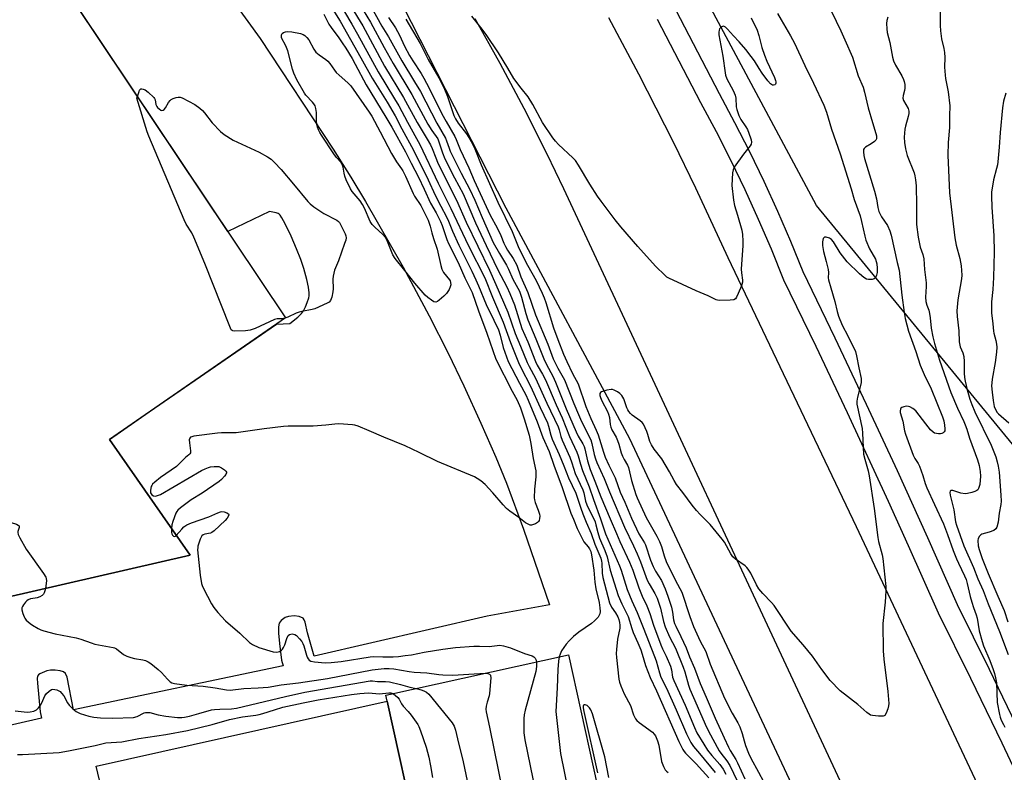
# Model space of a CAD drawing. Units: inches. Extents: x 1267766 to 1273766, y 545451 to 549452.
# Drawn here: x 1269154 to 1269535, y 546248 to 546539 of the extents above; entities that cross this region are included whole.
import ezdxf

# ---------------------------------------------------------------- set-up
doc = ezdxf.new("R2010")
doc.units = ezdxf.units.IN
doc.header["$MEASUREMENT"] = 0
for name, color, linetype in [('BLDG-Footprint', 5, 'Continuous'), ('HYDRO-Canal', 164, 'Continuous'), ('NTRL-Trees', 3, 'Continuous'), ('TRANS-Parking Lot', 4, 'Continuous'), ('TRANS-Road', 130, 'Continuous'), ('TRANS-Street Sidewalk', 7, 'Continuous'), ('Undefined', 1, 'Continuous')]:
    doc.layers.add(name, color=color, linetype=linetype)

msp = doc.modelspace()

# ---------------------------------------------------------------- linework, layer by layer
at = {"layer": 'BLDG-Footprint'}
for points, elevation in [([(1269046.58, 546588.61), (1269078.16, 546543.93), (1269146.77, 546588.21), (1269256.58, 546424.07), (1269188.42, 546377.06), (1269219.63, 546332.23), (1269147.39, 546315.64), (1269131.02, 546339.52), (1269098.07, 546317.3), (1269091.63, 546312.95), (1269088.53, 546310.86), (1269008.22, 546256.7), (1268961.78, 546325.2), (1268958.82, 546329.57), (1268942.77, 546332.6), (1268946.2, 546349.64), (1268942.87, 546354.73), (1268898.23, 546422.92), (1268971.11, 546472.39), (1268982.27, 546479.96), (1268988.78, 546484.37), (1269019.97, 546505.54), (1269004.77, 546530.14)], 532.27), ([(1269322.32, 546102.56), (1269320.29, 546102.11), (1269306.8, 546163.06), (1269320.19, 546166.02), (1269319.43, 546169.44), (1269295.93, 546275.71), (1269295.41, 546278.05), (1269366.03, 546293.67), (1269385.19, 546207.05), (1269398.46, 546147.09), (1269404.3, 546120.7), (1269370.56, 546113.23), (1269365.2, 546112.05)], 532.55)]:
    msp.add_lwpolyline(points, close=True, dxfattribs=dict(at, elevation=elevation))
at = {"layer": 'HYDRO-Canal'}
msp.add_lwpolyline([(1269107.23, 546776.46), (1269190.45, 546697.7), (1269278.5, 546591), (1269341.83, 546466.72), (1269389.74, 546377.4), (1269454.31, 546239.52), (1269505.93, 546122.96), (1269549.45, 546038.24), (1269594.89, 545925.88)], dxfattribs=at)
at = {"layer": 'NTRL-Trees'}
msp.add_lwpolyline([(1269537.88, 546375.25), (1269462.1, 546467.51), (1269300.65, 546769.06)], dxfattribs=at)
at = {"layer": 'TRANS-Parking Lot'}
for points in [[(1269147.39, 546315.64, 0), (1269219.63, 546332.23, 0), (1269188.42, 546377.06, 0), (1269203.79, 546387.66, 0), (1269253.05, 546421.64, 0), (1269258.28, 546421.95, 0), (1269261.33, 546424.32, 0), (1269262.83, 546425.79, 0), (1269263.5, 546426.75, 0), (1269264.31, 546428.31, 0), (1269265.01, 546430, 0), (1269265.56, 546431.81, 0), (1269265.68, 546432.58, 0), (1269265.71, 546433.73, 0), (1269265.47, 546435.96, 0), (1269264.82, 546438.99, 0), (1269263.64, 546443.17, 0), (1269262.51, 546446.61, 0), (1269260.86, 546450.81, 0), (1269258.73, 546455.7, 0), (1269256.47, 546460.46, 0), (1269255.16, 546462.86, 0), (1269254.52, 546463.8, 0), (1269254.13, 546464.23, 0), (1269253.75, 546464.47, 0), (1269252.98, 546464.74, 0), (1269250.42, 546465.28, 0), (1269234.25, 546457.45, 0), (1269155.53, 546575.11, 0)], [(1269221.91, 546566.64, 0), (1269246.84, 546532.16, 0), (1269275.02, 546489.34, 0), (1269281.9, 546478.49, 0), (1269287.6, 546469.09, 0), (1269302.08, 546443.7, 0), (1269312.22, 546424.82, 0), (1269319.57, 546410.48, 0), (1269325.63, 546397.74, 0), (1269332.16, 546383.39, 0), (1269337.92, 546370.21, 0), (1269342.07, 546360.08, 0), (1269348.62, 546342.25, 0), (1269358.7, 546312.98, 0), (1269334.59, 546308.64, 0), (1269267.61, 546293.13, 0), (1269265.06, 546302.25, 0), (1269264.19, 546306.37, 0), (1269263.83, 546307.27, 0), (1269263.38, 546307.87, 0), (1269261.93, 546308.49, 0), (1269259.88, 546308.73, 0), (1269257.78, 546308.57, 0), (1269256.39, 546308.08, 0), (1269254.94, 546306.97, 0), (1269254.15, 546305.99, 0), (1269253.84, 546304.47, 0), (1269253.83, 546302.12, 0), (1269254.2, 546298.05, 0), (1269255.05, 546291.61, 0), (1269255.67, 546289.43, 0), (1269174.51, 546272.36, 0), (1269172.06, 546284.98, 0), (1269171.42, 546286.4, 0), (1269170.63, 546287.09, 0), (1269169.41, 546287.47, 0), (1269167.41, 546287.74, 0), (1269165.67, 546287.76, 0), (1269164.18, 546287.52, 0), (1269161.56, 546286.37, 0), (1269160.97, 546285.9, 0), (1269160.63, 546285.39, 0), (1269160.53, 546284.47, 0), (1269160.66, 546282.76, 0), (1269161.71, 546271.57, 0), (1269162.14, 546269.13, 0), (1269077.81, 546249.77, 0)], [(1269203.4, 546166.36, 0), (1269183.31, 546250.56, 0), (1269295.93, 546275.71, 0), (1269319.43, 546169.44, 0)]]:
    msp.add_polyline3d(points, dxfattribs=at)
at = {"layer": 'TRANS-Road'}
for points in [[(1269381.57, 546540.3), (1269393.17, 546518.53), (1269406.58, 546492.15), (1269415.23, 546474.37), (1269427.73, 546447.46), (1269477.42, 546343.39), (1269740.45, 545784.03)], [(1269616.9, 545936.95), (1269474.88, 546237.12), (1269364.29, 546474.08), (1269357.88, 546487.44), (1269348.97, 546505.09), (1269339.68, 546522.54), (1269329.98, 546539.77)]]:
    msp.add_lwpolyline(points, dxfattribs=at)
at = {"layer": 'TRANS-Street Sidewalk'}
for points in [[(1269407.64, 546543.22), (1269424.39, 546510.95), (1269430.39, 546499.75), (1269436.15, 546488.42), (1269441.67, 546476.97), (1269446.94, 546465.41), (1269451.96, 546453.74), (1269456.74, 546441.97), (1269469.14, 546416.41), (1269481.32, 546390.75), (1269493.26, 546364.98), (1269504.97, 546339.11), (1269516.46, 546313.13), (1269528.87, 546288.08), (1269541.05, 546262.92)], [(1269545.78, 546234.28), (1269533.87, 546259.49), (1269521.72, 546284.58), (1269509.25, 546309.75), (1269497.71, 546335.86), (1269489.92, 546353.06), (1269474.11, 546387.37), (1269461.97, 546412.97), (1269449.47, 546438.73), (1269444.62, 546450.67), (1269439.67, 546462.19), (1269434.46, 546473.59), (1269429.02, 546484.89), (1269423.34, 546496.06), (1269417.35, 546507.24), (1269400.59, 546539.53)]]:
    msp.add_lwpolyline(points, dxfattribs=at)
at = {"layer": 'Undefined'}
for points, elevation in [([(1269282.85, 546556.98), (1269293.91, 546536.94), (1269296.43, 546532.9), (1269301.54, 546523.56), (1269306.55, 546515.47), (1269308.78, 546511.64), (1269315.14, 546499.43), (1269318.48, 546493.69), (1269318.94, 546492.63), (1269319.86, 546489.75), (1269320.34, 546488.56), (1269324.56, 546480.12), (1269327.96, 546473.76), (1269329.84, 546469.63), (1269332.68, 546462.97), (1269336.99, 546453.26), (1269339.35, 546449.02), (1269342.08, 546444.54), (1269342.85, 546442.99), (1269344.61, 546439.02), (1269347.12, 546434.41), (1269347.96, 546432.05), (1269349.6, 546425.77), (1269350.39, 546423.28), (1269353.46, 546416.02), (1269356.53, 546408.24), (1269357.57, 546406.01), (1269360.02, 546401.54), (1269361.11, 546399.26), (1269365.24, 546388.89), (1269369, 546380.01), (1269369.85, 546378.35), (1269371.67, 546375.3), (1269372.14, 546374.32), (1269372.41, 546373.42), (1269373.43, 546368.7), (1269374.47, 546365.45), (1269376.29, 546360.91), (1269378.56, 546354.87), (1269382.27, 546346.33), (1269384.61, 546340.61), (1269385.93, 546337.59), (1269389.74, 546329.48), (1269391.03, 546326.44), (1269393.27, 546319.57), (1269394.64, 546316.34), (1269396.43, 546312.58), (1269397.62, 546309.68), (1269398.99, 546305.16), (1269401.78, 546297.61), (1269402.44, 546296.04), (1269403.9, 546293.21), (1269405.54, 546289.24), (1269405.92, 546287.88), (1269406.35, 546285.06), (1269406.79, 546283.75), (1269411.3, 546274.24), (1269414.85, 546265.53), (1269415.79, 546263.53), (1269418.42, 546259.1), (1269419.93, 546256.73), (1269421.51, 546254.68), (1269424.6, 546251.23), (1269425.88, 546249.46), (1269426.92, 546247.52)], 520), ([(1269268.92, 546552.97), (1269277.72, 546538.9), (1269285.78, 546524.66), (1269290.06, 546516.81), (1269295.86, 546507.5), (1269299.02, 546502.21), (1269301.56, 546497.28), (1269306.14, 546489.04), (1269311.77, 546477.55), (1269314.56, 546471.59), (1269316.71, 546467.32), (1269318.92, 546463.16), (1269319.68, 546461.47), (1269321.17, 546457.6), (1269323.61, 546452.27), (1269328.67, 546442.19), (1269330.27, 546438.85), (1269331.31, 546436.49), (1269334.29, 546429.2), (1269337.25, 546423.21), (1269338.97, 546419.5), (1269339.61, 546417.42), (1269340.81, 546412.64), (1269342.73, 546407.22), (1269347.09, 546398.76), (1269349.53, 546394.29), (1269350.49, 546392.28), (1269353.98, 546383.81), (1269356.2, 546377.79), (1269358.63, 546372.41), (1269360.39, 546367.08), (1269363.68, 546358.48), (1269366.97, 546348.56), (1269368.03, 546346.18), (1269369.48, 546342.6), (1269371.21, 546338.9), (1269372.03, 546337.45), (1269373.65, 546335.52), (1269374.17, 546334.76), (1269374.67, 546333.68), (1269375.04, 546332.41), (1269375.91, 546326.43), (1269376.34, 546321.76), (1269376.65, 546319.28), (1269377.91, 546313.87), (1269378.27, 546311.88), (1269378.38, 546310.46), (1269378.21, 546309.49), (1269378, 546309.01), (1269377.52, 546308.3), (1269376.16, 546306.78), (1269374.99, 546305.86), (1269370.07, 546302.4), (1269368, 546300.72), (1269366.36, 546299.13), (1269365.24, 546297.83), (1269363.43, 546295.18), (1269362.81, 546294), (1269362.47, 546292.88)], 528), ([(1269282.02, 546544.5), (1269286.55, 546537.1), (1269294.94, 546521.54), (1269302.22, 546509.39), (1269307.57, 546499.68), (1269311.44, 546493.28), (1269312.65, 546491.11), (1269313.35, 546489.61), (1269314.69, 546485.97), (1269315.4, 546484.32), (1269318.84, 546477.24), (1269322.77, 546469.67), (1269326.53, 546461.06), (1269335.5, 546442.52), (1269338.03, 546436.96), (1269342.66, 546426.33), (1269345.51, 546418.03), (1269347.56, 546413.17), (1269350.09, 546406.75), (1269350.83, 546405.24), (1269353.37, 546400.69), (1269357.69, 546391.13), (1269362.14, 546381.92), (1269362.5, 546380.81), (1269363.16, 546378.11), (1269363.63, 546376.78), (1269366.55, 546370.16), (1269367.34, 546368.04), (1269368.71, 546363.85), (1269371.6, 546357.58), (1269371.97, 546356.4), (1269372.67, 546353.15), (1269373.13, 546351.75), (1269376.39, 546345.11), (1269376.73, 546344.03), (1269377.47, 546341.01), (1269378.13, 546338.82), (1269380.18, 546334.12), (1269381.1, 546331.67), (1269382.27, 546326.51), (1269385.34, 546316.6), (1269386.75, 546313.37), (1269388.7, 546309.61), (1269389.16, 546308.58), (1269390.54, 546303.85), (1269391.14, 546302.31), (1269392.97, 546298.3), (1269394.11, 546295.56), (1269394.64, 546293.98), (1269395.89, 546289.57), (1269397.68, 546284.87), (1269400.19, 546279.78), (1269408.79, 546260.1), (1269410.37, 546256.99), (1269410.85, 546256.26), (1269411.4, 546255.61), (1269415.55, 546251.48), (1269420.44, 546246.04)], 524), ([(1269285.26, 546545.54), (1269289.45, 546538.54), (1269294.78, 546528.71), (1269298.22, 546522.58), (1269305.43, 546510.58), (1269311.66, 546499.05), (1269313.2, 546496.61), (1269315.48, 546493.34), (1269315.95, 546492.27), (1269317.29, 546487.96), (1269318.28, 546485.63), (1269321.96, 546478.25), (1269325.36, 546472.14), (1269330.14, 546460.83), (1269334.26, 546452.05), (1269338.78, 546442.72), (1269342.19, 546436.03), (1269343.37, 546433.45), (1269345.17, 546429.19), (1269348.08, 546419.93), (1269350.3, 546414.84), (1269353.3, 546407.19), (1269353.96, 546405.83), (1269356.04, 546402.31), (1269357.17, 546400.07), (1269361.29, 546390.45), (1269363.58, 546385.34), (1269366.47, 546378.11), (1269369.33, 546372.07), (1269369.81, 546370.74), (1269370.71, 546367.42), (1269371.47, 546365.02), (1269374.12, 546358.67), (1269375.73, 546353.79), (1269378.53, 546346.33), (1269380.46, 546340.55), (1269385.83, 546328.07), (1269386.41, 546326.46), (1269388.77, 546318.97), (1269390.62, 546314.64), (1269392.71, 546310.11), (1269394.92, 546304.22), (1269399.4, 546293.1), (1269399.99, 546291.38), (1269401.25, 546286.7), (1269401.8, 546285.1), (1269403.96, 546280.79), (1269407.78, 546272.37), (1269411.78, 546263.17), (1269413.44, 546259.71), (1269414.41, 546258.27), (1269416.76, 546255.55), (1269422.85, 546248.2)], 522), ([(1269509.97, 546544.2), (1269509.94, 546537.21), (1269510.05, 546535.18), (1269510.41, 546532.03), (1269511.31, 546528.39), (1269511.62, 546526.74), (1269511.71, 546524.8), (1269511.64, 546521.16), (1269511.82, 546517.97), (1269512.01, 546516.7), (1269513.06, 546511.6), (1269513.63, 546506.2), (1269513.53, 546502.33), (1269513.53, 546497.74), (1269513.03, 546491.89), (1269512.85, 546486.99), (1269513.55, 546472.53), (1269515.55, 546455.09), (1269516.09, 546452.18), (1269517.48, 546447.09), (1269517.99, 546444.17), (1269518.2, 546442.41), (1269518.23, 546440.65), (1269518.15, 546439.19), (1269516.8, 546431.11), (1269516.34, 546426.79), (1269516.44, 546424.64), (1269517.18, 546419.13), (1269517.32, 546414.84), (1269517.7, 546412.92), (1269518.67, 546410.5), (1269519.08, 546409.1), (1269519.24, 546407.22), (1269519.17, 546402.67), (1269519.28, 546401.01), (1269519.55, 546399.61), (1269520.38, 546396.22), (1269521.45, 546392.66), (1269522.18, 546390.5), (1269523.37, 546387.68), (1269529.68, 546374.8), (1269531.43, 546370.27), (1269532.03, 546368.38), (1269532.39, 546366.71), (1269532.72, 546364.42), (1269533.38, 546355.42), (1269533.51, 546353.1), (1269533.44, 546351.82), (1269532.79, 546348.5), (1269532.36, 546345.03), (1269531.87, 546343.12), (1269531.49, 546342.44), (1269530.65, 546341.83), (1269528.83, 546341.1), (1269526.07, 546340.34), (1269525.59, 546340.09), (1269525.08, 546339.6), (1269524.62, 546338.76), (1269524.51, 546337.94), (1269524.65, 546335.91), (1269524.94, 546334.49), (1269526.2, 546330.95), (1269528.45, 546325.1), (1269532.17, 546316.35), (1269534.63, 546310.84), (1269536.07, 546306.51)], 508), ([(1269271.42, 546541.63), (1269273.29, 546537.75), (1269274.22, 546536.4), (1269277.26, 546532.39), (1269278.55, 546530.58), (1269279.99, 546528.43), (1269282.43, 546524.42), (1269283.6, 546522.31), (1269287.74, 546514.26), (1269295.43, 546501.81), (1269297.71, 546497.85), (1269303, 546488.31), (1269305.21, 546483.9), (1269308.09, 546478.52), (1269310.3, 546473.83), (1269312.65, 546468.44), (1269314.84, 546464.72), (1269316.55, 546461.43), (1269317.17, 546459.88), (1269319.07, 546454.36), (1269319.68, 546452.83), (1269323.38, 546445.53), (1269326, 546439.56), (1269328.1, 546435.45), (1269328.81, 546433.92), (1269331.23, 546426.86), (1269334.49, 546418.1), (1269338.03, 546408.04), (1269344.28, 546395.69), (1269346.2, 546392.24), (1269347.48, 546389.3), (1269348.95, 546384.98), (1269350.92, 546378.63), (1269351.57, 546375.43), (1269352.4, 546369.68), (1269353.39, 546364.9), (1269353.5, 546363.72), (1269353.48, 546362.54), (1269352.89, 546357.79), (1269352.85, 546354.46), (1269352.93, 546353.63), (1269353.16, 546352.64), (1269354.38, 546349.71), (1269354.87, 546348.09), (1269354.95, 546347.29), (1269354.9, 546346.46), (1269354.71, 546345.68), (1269354.48, 546345.23), (1269354.1, 546344.86), (1269353.37, 546344.43), (1269352.57, 546344.09), (1269351.75, 546343.89), (1269351.21, 546343.92), (1269350.68, 546344.08), (1269349.41, 546344.77), (1269346.83, 546346.85), (1269343.42, 546349.28), (1269342.16, 546350.35), (1269340.76, 546351.74), (1269336.79, 546356.43), (1269333.83, 546359.54), (1269332.11, 546360.99), (1269330.74, 546361.95), (1269329.77, 546362.52), (1269315.4, 546368.47), (1269308.26, 546372.03), (1269302.88, 546374.59), (1269294.58, 546377.92), (1269288.99, 546380.4), (1269284.73, 546382.12), (1269283.38, 546382.58), (1269282.52, 546382.75), (1269277.2, 546383.06), (1269275.72, 546382.95), (1269272.18, 546382.5), (1269267.24, 546382.23), (1269257.58, 546382.17), (1269255.83, 546382.08), (1269248.32, 546381.17), (1269237.47, 546379.63), (1269236.01, 546379.53), (1269231.77, 546379.6), (1269230.33, 546379.5), (1269221.11, 546378.27), (1269220.29, 546378.09), (1269219.83, 546377.89), (1269219.52, 546377.56), (1269219.34, 546376.84), (1269219.4, 546375.74), (1269219.82, 546372.61), (1269219.78, 546371.84), (1269219.62, 546371.45), (1269219.23, 546371.04), (1269217.83, 546370.02), (1269215.22, 546367.32), (1269214.39, 546366.55), (1269208.24, 546362.25), (1269205.99, 546360.48), (1269205.17, 546359.7), (1269204.84, 546359.27), (1269204.62, 546358.78), (1269204.33, 546357.44), (1269204.4, 546356.39), (1269204.59, 546355.93), (1269204.89, 546355.54), (1269205.51, 546355.18), (1269206.27, 546355.14), (1269207.09, 546355.3), (1269208.2, 546355.75), (1269224.13, 546365.04), (1269225.44, 546365.72), (1269226.75, 546366.22), (1269227.59, 546366.41), (1269229.04, 546366.57), (1269229.91, 546366.59), (1269230.75, 546366.5), (1269231.79, 546366.03), (1269232.99, 546365.23), (1269233.55, 546364.7), (1269233.73, 546364.32), (1269233.72, 546364.12), (1269233.43, 546363.49), (1269232.93, 546362.83), (1269231.78, 546361.52), (1269230.94, 546360.74), (1269224.28, 546356.27), (1269220.03, 546353.65), (1269215.99, 546350.57), (1269214.87, 546349.61), (1269214.5, 546349.17), (1269214.11, 546348.47), (1269212.97, 546345.32), (1269212.58, 546343.98), (1269212.43, 546342.57)], 530), ([(1269279.38, 546542.49), (1269282.27, 546537.75), (1269284.49, 546533.85), (1269292.42, 546519.29), (1269298.82, 546508.83), (1269300.4, 546506.12), (1269303.76, 546499.76), (1269307.3, 546493.53), (1269308.56, 546491.18), (1269315.7, 546476.22), (1269320.52, 546466.47), (1269327.34, 546451.97), (1269333.72, 546439.52), (1269336.7, 546432.08), (1269340.86, 546422.44), (1269343.63, 546414.58), (1269346.71, 546406.84), (1269347.61, 546404.92), (1269351.38, 546397.59), (1269355.08, 546389.39), (1269357.95, 546383.41), (1269358.36, 546382.19), (1269359.21, 546378.66), (1269359.71, 546377.1), (1269362.54, 546371.15), (1269364.32, 546366.77), (1269366.03, 546362.14), (1269368.87, 546356.19), (1269370.83, 546350.41), (1269371.66, 546348.19), (1269372.96, 546345.02), (1269374.91, 546340.59), (1269376.32, 546336.56), (1269378.61, 546331.03), (1269378.89, 546329.98), (1269379, 546329.15), (1269379.11, 546325.28), (1269379.32, 546323.6), (1269382, 546313.83), (1269382.67, 546312.13), (1269384.26, 546309.92), (1269385.14, 546308.4), (1269385.58, 546307.31), (1269385.87, 546306.17), (1269385.97, 546305.11), (1269385.94, 546304.05), (1269385.07, 546299.68), (1269384.63, 546295.79), (1269384.55, 546294.2), (1269384.65, 546292.69), (1269385.59, 546284.24), (1269385.8, 546283.08), (1269386.28, 546281.73), (1269387.67, 546278.56), (1269390.09, 546274.02), (1269391.22, 546270.41), (1269392.03, 546268.9), (1269392.55, 546268.23), (1269393.4, 546267.47), (1269398.57, 546263.73), (1269399.3, 546262.98), (1269399.74, 546262.3), (1269400.56, 546260.44), (1269401.06, 546258.73), (1269402.12, 546252.43), (1269402.85, 546250.5), (1269403.52, 546249.21), (1269404.03, 546248.63), (1269404.66, 546248.17)], 526), ([(1269296.39, 546540.33), (1269299.13, 546536.28), (1269300.67, 546533.43), (1269302.6, 546529.25), (1269304.55, 546525.67), (1269305.84, 546523.5), (1269309.03, 546518.6), (1269310.08, 546516.84), (1269312.13, 546513.02), (1269317.11, 546502.99), (1269318.74, 546500.02), (1269322.1, 546494.26), (1269322.67, 546493.05), (1269324.18, 546489.26), (1269327.53, 546482.21), (1269329.63, 546477.29), (1269335.79, 546463.81), (1269338.51, 546458.91), (1269339.87, 546456.02), (1269341.13, 546452.93), (1269341.71, 546451.69), (1269342.52, 546450.34), (1269344.74, 546447.1), (1269346.04, 546444.53), (1269347.65, 546440.02), (1269350.29, 546433.91), (1269353.37, 546425.24), (1269358.1, 546413.9), (1269360.22, 546408.21), (1269361.93, 546404.65), (1269364.55, 546400.04), (1269368.17, 546390.89), (1269369.94, 546386.66), (1269371.15, 546384.03), (1269374.68, 546376.86), (1269375.14, 546375.46), (1269376.02, 546371.19), (1269376.53, 546369.52), (1269377.06, 546368.15), (1269379.88, 546361.89), (1269381.91, 546356.7), (1269387.73, 546343.15), (1269391.26, 546335.87), (1269392.68, 546332.73), (1269393.9, 546329.67), (1269396.52, 546322.59), (1269397.28, 546321.13), (1269399.54, 546317.37), (1269400.41, 546315.6), (1269401.66, 546311.73), (1269402.89, 546306.55), (1269403.56, 546304.58), (1269405.12, 546300.7), (1269407.47, 546296.31), (1269410.49, 546288.95), (1269411.16, 546287.09), (1269412.55, 546281.97), (1269413.09, 546280.34), (1269415.94, 546273.96), (1269418.95, 546266.87), (1269420.3, 546264.1), (1269424.36, 546256.59), (1269425.04, 546255.58), (1269427.3, 546252.71), (1269428.5, 546250.84), (1269435.9, 546235.53)], 518), ([(1269436.82, 546540.14), (1269439.1, 546535.38), (1269439.78, 546533.37), (1269440.93, 546528.72), (1269441.94, 546525.78), (1269442.9, 546523.42), (1269445.81, 546517.04), (1269446.25, 546515.93), (1269446.36, 546515.39), (1269446.35, 546514.93), (1269446.22, 546514.55), (1269445.9, 546514.25), (1269445.48, 546514.1), (1269445.05, 546514.14), (1269444.64, 546514.34), (1269444.23, 546514.69), (1269443.28, 546515.79), (1269440.97, 546518.84), (1269439.82, 546520.55), (1269438.01, 546523.51), (1269436.8, 546525.22), (1269434.72, 546527.91), (1269432.08, 546530.95), (1269429.89, 546533.23), (1269427.59, 546535.83), (1269426.79, 546536.6), (1269426.37, 546536.85), (1269425.94, 546536.91), (1269425.48, 546536.76), (1269424.86, 546536.31), (1269424.54, 546535.9), (1269424.37, 546535.45), (1269424.28, 546534.69), (1269424.32, 546533.61), (1269425.79, 546525.39), (1269426.65, 546518.96), (1269426.84, 546518), (1269427.39, 546516.58), (1269429.83, 546512.02), (1269430.59, 546510.24), (1269430.82, 546509.08), (1269430.92, 546505.79), (1269431.21, 546504.66), (1269432, 546502.44), (1269432.74, 546500.84), (1269434.77, 546497.95), (1269435.3, 546497.01), (1269436.55, 546493.77), (1269436.79, 546492.95), (1269436.91, 546492.13), (1269436.78, 546491.35), (1269436.37, 546490.63), (1269433.81, 546487.38), (1269430.23, 546482.35), (1269429.77, 546481.31), (1269429.59, 546480.2), (1269429.31, 546475.3), (1269429.91, 546469.61), (1269430.35, 546467.54), (1269431.53, 546463.77), (1269433.11, 546458.04), (1269433.38, 546456.35), (1269433.56, 546453.83), (1269433.5, 546452.08), (1269432.87, 546442.96), (1269432.97, 546441.54), (1269433.4, 546438.73), (1269433.41, 546437.9), (1269433.02, 546436.51), (1269431.76, 546433.48), (1269431.15, 546432.15), (1269430.69, 546431.49), (1269430.04, 546431.11), (1269428.66, 546430.93), (1269424.54, 546430.8), (1269423.7, 546430.91), (1269423.18, 546431.07), (1269420.17, 546432.57), (1269415.43, 546434.5), (1269404.89, 546439.41), (1269404.16, 546439.89), (1269403.51, 546440.45), (1269399.8, 546444.12), (1269392.97, 546451.74), (1269386.36, 546459.32), (1269384.18, 546462.04), (1269378.69, 546469.26), (1269377.32, 546471.18), (1269374.35, 546475.79), (1269369.97, 546483.24), (1269368.8, 546484.96), (1269367.76, 546486.04), (1269362.27, 546491.14), (1269361.11, 546492.41), (1269360.04, 546493.74), (1269356.03, 546499.67), (1269352.3, 546506.62), (1269350.5, 546509.58), (1269347.72, 546513.01), (1269344.89, 546516.71), (1269342.59, 546520.69), (1269338.94, 546526.71), (1269334.23, 546533.71), (1269332.66, 546535.82), (1269328.65, 546540.81)], 516), ([(1269447, 546541.82), (1269448.35, 546539.36), (1269452.05, 546533.22), (1269453.52, 546530.42), (1269457.48, 546521.81), (1269460.95, 546514.96), (1269464.87, 546506.37), (1269465.9, 546503.73), (1269467.85, 546497.06), (1269471.23, 546487.51), (1269475.41, 546473.96), (1269476.59, 546469.83), (1269478.92, 546463.51), (1269479.5, 546461.37), (1269480.75, 546455.68), (1269481.18, 546454.19), (1269482.6, 546450.82), (1269484.84, 546446.76), (1269485.39, 546445.04), (1269485.58, 546443.26), (1269485.55, 546441.67), (1269485.32, 546440.61), (1269484.89, 546439.64), (1269484.35, 546439.14), (1269483.57, 546438.92), (1269482.13, 546438.87), (1269481.34, 546439.08), (1269480.42, 546439.66), (1269478.7, 546441.11), (1269473.88, 546445.8), (1269471.21, 546449.23), (1269468.6, 546453.52), (1269467.88, 546454.42), (1269467.03, 546454.98), (1269465.74, 546455.35), (1269465.1, 546455.26), (1269464.7, 546454.75), (1269464.35, 546453.46), (1269464.35, 546452.05), (1269464.77, 546449.81), (1269465.86, 546445.87), (1269466.59, 546442.8), (1269466.69, 546441.7), (1269466.63, 546439.64), (1269466.73, 546438.82), (1269467.54, 546435.77), (1269469.13, 546430.36), (1269469.99, 546426.61), (1269470.62, 546424.72), (1269471.99, 546421.26), (1269474.24, 546417.14), (1269477.11, 546411.07), (1269477.59, 546409.42), (1269478.38, 546404.79), (1269479.32, 546400.58), (1269479.39, 546399.73), (1269479.34, 546398.88), (1269477.88, 546393.34), (1269477.7, 546391.87), (1269477.72, 546390.69), (1269479.79, 546381.21), (1269479.92, 546379.46), (1269480.06, 546373.88), (1269480.3, 546371.3), (1269480.72, 546369.35), (1269482.07, 546364.88), (1269482.49, 546363), (1269484.32, 546350.25), (1269485.73, 546339.13), (1269486.08, 546337.5), (1269487.43, 546332.37), (1269487.7, 546330.96), (1269488.84, 546320.13), (1269488.86, 546318.41), (1269488.67, 546314.12), (1269487.7, 546305.8), (1269487.83, 546295.19), (1269488.09, 546291.95), (1269489.67, 546279.44), (1269490.03, 546274.82), (1269489.98, 546273.97), (1269489.68, 546272.82), (1269489.04, 546271.17), (1269488.47, 546270.26), (1269488.28, 546270.11), (1269487.81, 546269.94), (1269486.1, 546269.92), (1269483.72, 546270.16), (1269482.89, 546270.39), (1269482.41, 546270.66), (1269481.53, 546271.37), (1269478.09, 546274.5), (1269471.27, 546279.81), (1269467.36, 546283.74), (1269464.12, 546288), (1269460.49, 546293.16), (1269456.94, 546297.54), (1269452.24, 546302.87), (1269445.66, 546312.74), (1269444.64, 546313.93), (1269441.24, 546317.47), (1269439.79, 546319.27), (1269438.88, 546320.75), (1269436.69, 546325.27), (1269435.65, 546326.89), (1269435.12, 546327.51), (1269434.48, 546328.08), (1269430.7, 546330.76), (1269429.69, 546331.66), (1269428.91, 546332.8), (1269426.45, 546337.26), (1269425.61, 546338.47), (1269420.95, 546344.11), (1269417.02, 546347.94), (1269415.66, 546349.49), (1269413.98, 546351.58), (1269410.39, 546356.5), (1269407.93, 546359.65), (1269406.96, 546361.13), (1269405.11, 546364.53), (1269402.16, 546369.58), (1269399.28, 546373.24), (1269398.17, 546374.99), (1269397.55, 546376.3), (1269396.83, 546378.9), (1269396.4, 546380.14), (1269395.05, 546382.89), (1269394.59, 546383.55), (1269393.88, 546384.27), (1269390.71, 546386.46), (1269390.12, 546387.02), (1269389.43, 546387.85), (1269389.01, 546388.52), (1269388.71, 546389.22), (1269387.52, 546392.69), (1269387.15, 546393.43), (1269386.69, 546394.08), (1269385.96, 546394.85), (1269385.01, 546395.5), (1269383.71, 546396.13), (1269383.17, 546396.3), (1269382.62, 546396.36), (1269380.95, 546396.09), (1269378.8, 546395.43), (1269378.42, 546395.18), (1269378.21, 546394.85), (1269378.23, 546394.02), (1269378.48, 546393.25), (1269379.05, 546391.95), (1269381.15, 546387.9), (1269381.61, 546386.83), (1269381.95, 546385.49), (1269382.16, 546382.88), (1269382.42, 546381.75), (1269382.92, 546380.7), (1269384.52, 546377.89), (1269385.11, 546376.57), (1269385.59, 546375.21), (1269386.47, 546371.84), (1269386.97, 546370.52), (1269387.64, 546369.21), (1269388.98, 546367.02), (1269389.33, 546366.24), (1269390.49, 546361.18), (1269392.2, 546355.77), (1269392.69, 546354.44), (1269396.08, 546346.83), (1269400.22, 546339.56), (1269401.29, 546337.5), (1269402.05, 546335.66), (1269403.12, 546331.97), (1269403.87, 546329.78), (1269407.48, 546322.49), (1269409.94, 546317.93), (1269413.03, 546308.47), (1269414.47, 546304.66), (1269417.1, 546298.97), (1269419.29, 546294.98), (1269420.95, 546290.05), (1269426.44, 546276.95), (1269429.42, 546271.16), (1269431.59, 546267.4), (1269432.4, 546265.83), (1269433.31, 546263.3), (1269434.01, 546260.44), (1269434.56, 546258.55), (1269435.69, 546255.64), (1269436.62, 546253.68), (1269439.64, 546248.28), (1269441.49, 546244.61)], 514), ([(1269467.86, 546542.64), (1269471.49, 546535.12), (1269473.05, 546531.72), (1269475.94, 546524.97), (1269478.24, 546517.79), (1269480.05, 546513.36), (1269480.67, 546511.44), (1269482.04, 546505.41), (1269483.69, 546499.66), (1269485.02, 546495.42), (1269485.23, 546494.59), (1269485.3, 546493.79), (1269485.22, 546493.31), (1269485.02, 546492.87), (1269484.46, 546492.28), (1269483.25, 546491.45), (1269480.98, 546490.19), (1269480.46, 546489.67), (1269480.3, 546489.2), (1269480.27, 546488.38), (1269480.41, 546486.92), (1269480.62, 546485.77), (1269484.56, 546473.18), (1269485.29, 546470.11), (1269485.83, 546466.75), (1269486.23, 546465.19), (1269486.65, 546464.16), (1269487.17, 546463.18), (1269489.5, 546459.81), (1269490.44, 546457.71), (1269490.99, 546456.07), (1269493.28, 546445.54), (1269494.06, 546442.48), (1269495.02, 546432.88), (1269495.98, 546426.11), (1269496.43, 546423.8), (1269497.71, 546418.9), (1269500.54, 546411.09), (1269502.22, 546405.84), (1269502.89, 546404.03), (1269503.66, 546402.2), (1269506.38, 546396.56), (1269510.78, 546385.8), (1269511.29, 546384.2), (1269511.62, 546382.52), (1269511.77, 546381.13), (1269511.66, 546380.38), (1269511.4, 546379.94), (1269511.02, 546379.59), (1269510.55, 546379.34), (1269510.06, 546379.23), (1269509.26, 546379.22), (1269508.45, 546379.31), (1269507.68, 546379.52), (1269507.15, 546379.8), (1269506.21, 546380.69), (1269504.4, 546383.08), (1269500.43, 546388.05), (1269499.37, 546388.96), (1269498.2, 546389.66), (1269497.71, 546389.82), (1269496.91, 546389.85), (1269495.84, 546389.66), (1269495.11, 546389.39), (1269494.73, 546389.11), (1269494.5, 546388.74), (1269494.37, 546388.05), (1269494.43, 546387.52), (1269495.43, 546384.17), (1269496.16, 546380.4), (1269496.5, 546379.07), (1269499.51, 546370.9), (1269500.09, 546369.62), (1269501.36, 546367.74), (1269501.87, 546366.74), (1269503.22, 546363.14), (1269504.16, 546360.05), (1269504.8, 546358.26), (1269507.66, 546351.89), (1269511.21, 546344.43), (1269512.8, 546340.26), (1269514.99, 546334), (1269516.17, 546330.87), (1269516.95, 546329.13), (1269519.39, 546324.2), (1269519.97, 546322.83), (1269520.42, 546321.32), (1269521.58, 546316.31), (1269522.17, 546314.11), (1269522.82, 546311.95), (1269523.82, 546309.16), (1269524.19, 546307.93), (1269525.03, 546302.97), (1269526.15, 546298.81), (1269526.72, 546297.18), (1269529.1, 546291.55), (1269530.44, 546288.02), (1269530.96, 546286.42), (1269531.34, 546284.77), (1269531.66, 546282.81), (1269532.03, 546275.28), (1269532.83, 546270.59), (1269533.11, 546269.5), (1269533.48, 546268.46), (1269534.48, 546266.71), (1269534.95, 546265.65)], 512), ([(1269489.69, 546540.5), (1269489.22, 546539.12), (1269489.09, 546537.99), (1269489.21, 546535.96), (1269489.42, 546534.54), (1269490.37, 546530.66), (1269491.49, 546524.94), (1269491.84, 546523.56), (1269492.59, 546521.83), (1269495.07, 546517.73), (1269495.74, 546516.39), (1269496.04, 546515.56), (1269496.23, 546514.42), (1269496.25, 546512.96), (1269496.11, 546512.12), (1269495.57, 546510.19), (1269495.49, 546509.15), (1269495.78, 546508.18), (1269497.49, 546505.14), (1269497.83, 546504.09), (1269497.81, 546503.23), (1269497.58, 546502.07), (1269496.47, 546498.21), (1269496.24, 546497.11), (1269496.04, 546493.99), (1269496.06, 546492.01), (1269496.49, 546489.47), (1269497.11, 546486.97), (1269499.8, 546480.16), (1269500.1, 546479.03), (1269500.34, 546477.56), (1269500.56, 546475.19), (1269500.81, 546467.76), (1269500.71, 546461.69), (1269500.77, 546460.26), (1269501.42, 546455.37), (1269501.86, 546452.72), (1269502.2, 546451.49), (1269503.23, 546448.58), (1269503.57, 546446.93), (1269503.86, 546442.86), (1269504.29, 546439.77), (1269504.46, 546437.7), (1269504.46, 546436.22), (1269504.25, 546432.07), (1269504.38, 546430.41), (1269504.74, 546429.01), (1269505.5, 546427.08), (1269505.83, 546425.72), (1269506.08, 546424.04), (1269506.38, 546420.11), (1269507.1, 546416.7), (1269507.73, 546414.16), (1269509.64, 546407.66), (1269514.07, 546395.14), (1269516.64, 546389.13), (1269519.04, 546384.03), (1269519.6, 546382.66), (1269520.18, 546380.98), (1269521.2, 546377.48), (1269524.4, 546369.09), (1269525.03, 546366.9), (1269525.43, 546364.66), (1269525.48, 546362.83), (1269525.22, 546359.65), (1269525.02, 546358.82), (1269524.72, 546358.04), (1269524.45, 546357.59), (1269524.08, 546357.23), (1269523.33, 546356.87), (1269522.21, 546356.52), (1269520.48, 546356.09), (1269519.61, 546356), (1269517.94, 546356.27), (1269514.8, 546357.22), (1269514.1, 546357.25), (1269513.8, 546357.02), (1269513.71, 546356.46), (1269513.83, 546355.51), (1269515.18, 546349.85), (1269515.9, 546345.16), (1269516.17, 546343.82), (1269519.1, 546335.92), (1269522.76, 546327.42), (1269524.53, 546323.06), (1269526.56, 546318.53), (1269528.49, 546313.39), (1269532.89, 546302.77), (1269536.19, 546293.78)], 510), ([(1269303.13, 546539.63), (1269308.65, 546530.26), (1269311.8, 546524.06), (1269315.94, 546516.94), (1269317.86, 546513.22), (1269319.33, 546509.75), (1269321.75, 546502.44), (1269322.31, 546501.11), (1269323.39, 546499.41), (1269326.66, 546495.26), (1269327.9, 546493.26), (1269329.03, 546491.23), (1269329.83, 546489.44), (1269332.32, 546483.31), (1269338.75, 546468.83), (1269344.28, 546457.5), (1269346.81, 546451.03), (1269350.28, 546444.51), (1269353.54, 546438.6), (1269355.87, 546433.69), (1269356.67, 546431.85), (1269357.36, 546429.98), (1269360.29, 546420.27), (1269361.9, 546415.68), (1269364.22, 546409.99), (1269365.5, 546407.14), (1269367.69, 546402.51), (1269369.77, 546398.56), (1269372.8, 546389.79), (1269374.71, 546385.13), (1269376.77, 546380.61), (1269377.51, 546378.76), (1269378.07, 546377.12), (1269379.58, 546372.05), (1269380.26, 546370.2), (1269381.67, 546367.06), (1269384.17, 546362.12), (1269386.05, 546356.65), (1269387.85, 546352.73), (1269390.48, 546346.6), (1269393.35, 546340.55), (1269394.2, 546339.03), (1269395.47, 546337.04), (1269395.85, 546336.29), (1269397.86, 546330.26), (1269398.84, 546327.83), (1269399.81, 546326.02), (1269402.12, 546322.41), (1269403.53, 546319.19), (1269404.59, 546316.39), (1269405.9, 546312.08), (1269406.35, 546310.16), (1269406.75, 546307.19), (1269407.12, 546305.86), (1269407.61, 546304.72), (1269409.56, 546300.8), (1269411.58, 546296.35), (1269412.89, 546292.93), (1269414.85, 546288.49), (1269416.99, 546282.56), (1269419.41, 546277.28), (1269422.86, 546269.12), (1269426.39, 546261.6), (1269427.95, 546257.91), (1269428.64, 546256.65), (1269430.84, 546253.16), (1269431.52, 546251.94), (1269434.3, 546245.71)], 516), ([(1269256.36, 546423.92), (1269255.33, 546423.73), (1269253.39, 546423.7), (1269252.31, 546423.43), (1269244.8, 546419.98), (1269243.71, 546419.53), (1269242.87, 546419.3), (1269241.11, 546419.11), (1269236.96, 546418.9), (1269236.18, 546419.03), (1269235.96, 546419.14), (1269235.61, 546419.48), (1269234.98, 546420.74), (1269225.4, 546445.11), (1269221.15, 546455.35), (1269220.37, 546456.95), (1269218.12, 546460.39), (1269217.31, 546461.97), (1269203.65, 546494.36), (1269203.06, 546496.04), (1269199.07, 546509.05), (1269199.28, 546509.72)], 532), ([(1269199.28, 546509.72), (1269199.91, 546511.66), (1269200.15, 546512.18), (1269200.44, 546512.55), (1269200.62, 546512.67), (1269201.04, 546512.72), (1269201.52, 546512.63), (1269202.27, 546512.32), (1269203.46, 546511.44), (1269205.6, 546509.39), (1269205.93, 546508.93), (1269206.16, 546508.42), (1269206.47, 546506.71), (1269206.74, 546505.93), (1269207.05, 546505.5), (1269207.66, 546504.94), (1269208.33, 546504.52), (1269208.78, 546504.37), (1269209.26, 546504.42), (1269209.67, 546504.77), (1269210.13, 546505.42), (1269211.27, 546507.4), (1269211.95, 546508.26), (1269212.4, 546508.57), (1269213.16, 546508.93), (1269214.23, 546509.31), (1269215.04, 546509.5), (1269215.84, 546509.49), (1269216.62, 546509.23), (1269221.51, 546506.65), (1269223.42, 546505.27), (1269224.52, 546504.3), (1269225.26, 546503.44), (1269228.19, 546499.54), (1269231.49, 546496.18), (1269232.81, 546495.01), (1269236.38, 546492.82), (1269246.35, 546488.17), (1269249.59, 546486.37), (1269251.02, 546485.44), (1269252.29, 546484.26), (1269254.89, 546481.5), (1269259.66, 546475.86), (1269265.16, 546469.16), (1269266.09, 546468.16), (1269267.49, 546467.11), (1269271.42, 546464.53), (1269276.42, 546461.92), (1269277.1, 546461.41), (1269277.45, 546460.98), (1269278.15, 546459.75), (1269279.66, 546456.62), (1269279.95, 546455.83), (1269280.04, 546455.03), (1269279.89, 546454.21), (1269279.44, 546452.83), (1269277.09, 546446.2), (1269275.59, 546442.52), (1269275.24, 546441.43), (1269275.02, 546440.26), (1269274.91, 546439.08), (1269275, 546435.26), (1269274.93, 546434.1), (1269274.5, 546432.1), (1269274, 546430.8), (1269273.46, 546430.22), (1269272.74, 546429.78), (1269267.98, 546427.59), (1269266.89, 546427.26), (1269262.93, 546426.6), (1269261.83, 546426.33), (1269260.74, 546425.89), (1269257.52, 546424.38), (1269256.36, 546423.92)], 532), ([(1269535.26, 546510.99), (1269534.38, 546507.93), (1269534.03, 546505.32), (1269533.15, 546495.84), (1269532.79, 546490.12), (1269532.27, 546484.48), (1269532.09, 546483.31), (1269531.76, 546481.88), (1269530.52, 546477.56), (1269529.78, 546472.67), (1269529.75, 546471.22), (1269529.93, 546466.86), (1269530.65, 546455.77), (1269530.77, 546449.49), (1269530.58, 546439.67), (1269530.34, 546435.09), (1269529.83, 546430.35), (1269529.83, 546426.05), (1269530.32, 546421.82), (1269530.5, 546418.97), (1269530.65, 546418.14), (1269531.43, 546415.32), (1269531.69, 546413.88), (1269531.79, 546412.73), (1269531.68, 546410.8), (1269531.23, 546406.75), (1269530.05, 546400.33), (1269529.86, 546398.9), (1269529.82, 546397.8), (1269529.97, 546395.31), (1269530.36, 546392.11), (1269530.82, 546389.84), (1269531.39, 546388.32), (1269531.92, 546387.49), (1269532.44, 546386.9), (1269536.54, 546383.42)], 506), ([(1269000, 546381.15), (1269003.87, 546381.07), (1269005.66, 546380.96), (1269045.58, 546377.29), (1269047.94, 546376.96), (1269152.48, 546344.22), (1269153.18, 546343.88), (1269153.47, 546343.56), (1269153.52, 546343.36), (1269153.5, 546342.9), (1269153.07, 546341.42), (1269153.02, 546340.96), (1269153.17, 546340.19), (1269153.78, 546338.91), (1269156.26, 546334.62), (1269162.9, 546325.16), (1269163.82, 546323.68), (1269164.01, 546323.16), (1269164.07, 546322.36), (1269163.67, 546319.38)], 532), ([(1269214.29, 546339.9), (1269216.41, 546342.36), (1269217.23, 546343.16), (1269218.39, 546343.94), (1269220.19, 546344.76), (1269226.9, 546347.07), (1269230.38, 546348.62), (1269231.44, 546349), (1269231.98, 546349.09), (1269232.83, 546348.99), (1269233.9, 546348.63), (1269234.47, 546348.23), (1269234.59, 546347.89), (1269234.48, 546347.48), (1269233.95, 546346.58), (1269233.27, 546345.68), (1269229.01, 546341.64), (1269228.13, 546340.99), (1269227.5, 546340.72), (1269225.42, 546340.38), (1269224.7, 546340.17), (1269224.17, 546339.69), (1269223.59, 546338.48), (1269222.69, 546335.76), (1269222.6, 546335.21), (1269222.58, 546334.33), (1269223.62, 546324.49), (1269224.08, 546321.31), (1269224.32, 546320.48), (1269224.79, 546319.41), (1269227.89, 546313.43), (1269228.83, 546312), (1269230.42, 546310.01), (1269233.35, 546306.87), (1269238.95, 546302.02), (1269242.64, 546298.49), (1269243.83, 546297.68), (1269246.25, 546296.58), (1269251.75, 546294.88), (1269253.17, 546294.75), (1269254.2, 546294.94), (1269255.04, 546295.44), (1269255.39, 546295.84), (1269255.83, 546296.55), (1269256.29, 546297.58), (1269257.06, 546299.97), (1269257.66, 546301.17), (1269258.19, 546301.61), (1269259.14, 546301.75), (1269260.13, 546301.54), (1269260.8, 546301.1), (1269262.02, 546299.9), (1269262.91, 546298.79), (1269263.3, 546298.11), (1269263.7, 546297.15), (1269264.65, 546293.56), (1269264.92, 546292.77), (1269265.3, 546292.07), (1269265.69, 546291.68), (1269266.41, 546291.25), (1269267.79, 546290.97), (1269271.94, 546290.56), (1269274.3, 546290.68), (1269278.15, 546291.1), (1269289.3, 546292.97), (1269290.64, 546293.02), (1269294.29, 546292.93), (1269298.19, 546292.97), (1269300.35, 546293.08), (1269302.95, 546293.36), (1269305.28, 546293.69), (1269310.24, 546294.73), (1269317.46, 546295.86), (1269322.34, 546296.49), (1269329.43, 546296.98), (1269331.68, 546297.03), (1269335.36, 546296.95), (1269339.52, 546297.36), (1269340.91, 546297.15), (1269343.67, 546296.42), (1269349.01, 546294.17), (1269351.98, 546293.26), (1269352.67, 546292.87), (1269353.23, 546292.35), (1269353.57, 546291.66), (1269353.74, 546290.95)], 530), ([(1269212.43, 546342.57), (1269212.49, 546341.04), (1269212.61, 546340.49), (1269212.81, 546340.05), (1269213.26, 546339.61), (1269213.6, 546339.51), (1269213.97, 546339.65), (1269214.29, 546339.9)], 530), ([(1269163.67, 546319.38), (1269163.47, 546318.41), (1269163.18, 546317.63), (1269162.91, 546317.22), (1269162.39, 546316.69), (1269161.5, 546316.15), (1269160.49, 546315.77), (1269159.71, 546315.57), (1269157.94, 546315.34), (1269156.94, 546314.95), (1269156.52, 546314.62), (1269155.96, 546314), (1269155.24, 546313.08), (1269154.79, 546312.36), (1269154.61, 546311.85), (1269154.61, 546311.06), (1269154.95, 546309.69), (1269155.44, 546308.34), (1269155.69, 546307.83), (1269156.21, 546307.16), (1269157.72, 546305.81), (1269158.67, 546305.17), (1269160.91, 546303.92), (1269161.93, 546303.41), (1269163.01, 546303), (1269167.5, 546301.78), (1269175.64, 546300.29), (1269177.32, 546299.77), (1269181.42, 546298.28), (1269182.81, 546297.87), (1269189.88, 546296.56), (1269190.41, 546296.38), (1269191.17, 546295.95), (1269193.9, 546293.82), (1269195.15, 546293.17), (1269196.76, 546292.59), (1269198.14, 546292.21), (1269201.32, 546291.81), (1269202.39, 546291.47), (1269203.43, 546290.97), (1269204.42, 546290.37), (1269207.34, 546288), (1269208.58, 546286.82), (1269210.86, 546284.29), (1269211.9, 546283.27), (1269212.59, 546282.84), (1269213.6, 546282.53), (1269218.42, 546281.96), (1269224.72, 546281.54), (1269229.43, 546280.91), (1269233.74, 546280.08), (1269235.11, 546280.01), (1269240.49, 546280.61), (1269245.99, 546280.88), (1269249.92, 546281.23), (1269254.89, 546282.01), (1269261.56, 546282.84), (1269272.8, 546284.56), (1269290.1, 546287.9), (1269294.73, 546288.42), (1269296.64, 546288.45), (1269298.55, 546288.3), (1269304.42, 546287.19), (1269306.35, 546287), (1269311.33, 546286.7), (1269315.87, 546286.06), (1269317.47, 546285.91), (1269321.32, 546285.86), (1269327.56, 546286.16), (1269333.89, 546286.56)], 532), ([(1269362.47, 546292.88), (1269362.22, 546291.23), (1269361.98, 546288.06), (1269361.74, 546280.93), (1269361.24, 546271.78), (1269361.44, 546269.41), (1269363.02, 546255.52), (1269369.06, 546225.65)], 528), ([(1269353.74, 546290.95), (1269353.76, 546289.13), (1269353.48, 546287.21), (1269349.35, 546272.22), (1269348.96, 546270.48), (1269348.86, 546269.03), (1269348.85, 546263.49), (1269348.92, 546262.61), (1269349.23, 546260.85), (1269356.36, 546225.53), (1269357.06, 546222.35), (1269360.48, 546209.95), (1269362.35, 546204.7), (1269366.78, 546191.04), (1269367.26, 546189.32), (1269367.49, 546187.25), (1269368.79, 546169.04), (1269368.9, 546164.39), (1269369.06, 546163.23), (1269369.26, 546162.36), (1269373.1, 546150.7), (1269373.84, 546148.74), (1269383.06, 546128.65), (1269388.42, 546117.18)], 530), ([(1269333.89, 546286.56), (1269334.93, 546286.44), (1269335.57, 546286.14), (1269335.87, 546285.83), (1269335.97, 546285.62), (1269336.08, 546284.84), (1269335.56, 546278.67), (1269335.39, 546277.81), (1269334.63, 546275.31), (1269334.28, 546273.86), (1269334.12, 546272.7), (1269334.19, 546271.59), (1269335.58, 546265.72), (1269344.13, 546223.11)], 532), ([(1269151.97, 546271.99), (1269155.43, 546271.56), (1269156.87, 546271.48), (1269157.74, 546271.57), (1269159.17, 546271.91), (1269160.21, 546272.37), (1269161.04, 546273.15), (1269161.9, 546274.33), (1269162.3, 546275.1), (1269163.43, 546277.78), (1269164.06, 546278.72), (1269165.14, 546279.65), (1269166.08, 546280.22), (1269166.58, 546280.37), (1269167.34, 546280.32), (1269168.11, 546280.08), (1269168.86, 546279.75), (1269169.33, 546279.46), (1269169.95, 546278.9), (1269170.82, 546277.76), (1269172.26, 546275.15), (1269172.89, 546274.17), (1269174.29, 546272.75), (1269175.64, 546271.72), (1269177.19, 546271.04), (1269180.43, 546269.96), (1269182.44, 546269.57), (1269185, 546269.27), (1269189.58, 546269.23), (1269197.74, 546269.49), (1269199.16, 546269.86), (1269201.83, 546271.18), (1269202.35, 546271.33), (1269203.1, 546271.42), (1269204.12, 546271.31), (1269207.29, 546270.49), (1269210.32, 546269.96), (1269214.78, 546269.48), (1269216.41, 546269.45), (1269217.49, 546269.53), (1269219.37, 546269.9), (1269223.06, 546271.04), (1269227.97, 546272.37), (1269229.12, 546272.54), (1269231.14, 546272.68), (1269235.64, 546272.78), (1269237.6, 546273.03), (1269256.54, 546277.53), (1269264.01, 546279.23), (1269289.29, 546283.58), (1269290.28, 546283.58), (1269292.16, 546283.36), (1269295.32, 546283.38), (1269296.79, 546283.26), (1269301.14, 546282.22), (1269304.7, 546281.18), (1269307.13, 546280.64)], 534), ([(1269152.82, 546255.16), (1269154.87, 546255.15), (1269168.94, 546255.89), (1269172.55, 546256.48), (1269182.89, 546258.53), (1269187.03, 546259.58), (1269193.31, 546259.99), (1269199.78, 546261.35), (1269210.28, 546262.88), (1269218.68, 546264.42), (1269228.15, 546266.75), (1269234.9, 546268.65), (1269239.92, 546269.64), (1269245.05, 546270.32), (1269246.43, 546270.58), (1269247.83, 546270.95), (1269252.34, 546272.43), (1269255.57, 546273.37), (1269263.38, 546275.11), (1269269.19, 546276.26), (1269282.14, 546278.36), (1269285.29, 546278.72), (1269288.75, 546278.93), (1269292.98, 546278.63), (1269296.59, 546279.03), (1269297.39, 546278.92), (1269298.16, 546278.66)], 536), ([(1269298.16, 546278.66), (1269299.06, 546278.13), (1269300.06, 546277.17), (1269300.52, 546276.48), (1269301.42, 546274.77), (1269302.05, 546273.81), (1269304.06, 546271.77), (1269305.19, 546270.39), (1269307.77, 546266.75), (1269308.16, 546265.97), (1269308.77, 546264.32), (1269310.96, 546257.95), (1269312.02, 546254.09), (1269312.69, 546250.77), (1269313.47, 546246.15)], 536), ([(1269307.13, 546280.64), (1269309.12, 546280.18), (1269310.17, 546279.78), (1269311.16, 546279.25), (1269312.02, 546278.49), (1269321.03, 546267.37), (1269321.8, 546266.12), (1269322.42, 546264.54), (1269323.17, 546261.22), (1269325.38, 546252.3), (1269329.11, 546234.46)], 534), ([(1269381.75, 546246.16), (1269380.11, 546254.15), (1269375.35, 546270.83), (1269374.67, 546272.42), (1269374.22, 546273.11), (1269373.72, 546273.72), (1269373.3, 546274.04), (1269372.6, 546274.32), (1269372.18, 546274.34), (1269371.92, 546274.16), (1269371.8, 546273.83), (1269371.78, 546273.19), (1269372, 546271.77), (1269377.27, 546248.07)], 526)]:
    msp.add_lwpolyline(points, dxfattribs=dict(at, elevation=elevation))
at = {"layer": 'Undefined', "elevation": 532}
msp.add_lwpolyline([(1269314.7, 546430.16), (1269313.99, 546430.34), (1269313.04, 546430.91), (1269311.63, 546431.97), (1269310.67, 546432.89), (1269306.57, 546437.46), (1269302.82, 546442.44), (1269298.99, 546447.05), (1269298.1, 546448.51), (1269296, 546453.66), (1269295.24, 546455.17), (1269294.28, 546456.41), (1269291.09, 546459.12), (1269290.09, 546460.16), (1269289.38, 546461.42), (1269287.11, 546466.53), (1269286.35, 546468.02), (1269285.42, 546469.35), (1269282.41, 546473.04), (1269281.77, 546474.04), (1269280.07, 546477.54), (1269279.51, 546478.91), (1269279.25, 546480.05), (1269278.94, 546482.36), (1269278.53, 546483.58), (1269278.11, 546484.22), (1269276.31, 546486.12), (1269275.23, 546487.51), (1269270.52, 546494.74), (1269269.91, 546495.76), (1269269.41, 546496.8), (1269269.01, 546497.86), (1269268.76, 546498.95), (1269268.63, 546500.32), (1269268.58, 546503.5), (1269268.34, 546505.16), (1269268.02, 546506.2), (1269267.58, 546506.91), (1269267.04, 546507.57), (1269264.42, 546510.33), (1269263.88, 546511.01), (1269261.03, 546516.22), (1269259.8, 546518.79), (1269259.25, 546520.35), (1269257.43, 546527.38), (1269256.66, 546529.35), (1269255.04, 546532.51), (1269255, 546533.13), (1269255.07, 546533.67), (1269255.34, 546534.17), (1269255.79, 546534.51), (1269256.58, 546534.73), (1269257.42, 546534.85), (1269259, 546534.78), (1269262.44, 546534.11), (1269263.42, 546533.73), (1269264.06, 546533.32), (1269264.86, 546532.53), (1269265.57, 546531.63), (1269267.56, 546528.12), (1269268.38, 546526.97), (1269269.6, 546525.89), (1269272.14, 546524.11), (1269272.99, 546523.4), (1269273.71, 546522.54), (1269275.48, 546519.98), (1269276.25, 546519.01), (1269277.31, 546517.98), (1269280.66, 546515.05), (1269281.86, 546513.83), (1269288.99, 546503.63), (1269289.93, 546502.19), (1269293.23, 546496.14), (1269297.6, 546487.63), (1269299.5, 546484.42), (1269301.5, 546481.74), (1269301.97, 546481.01), (1269303.03, 546478.91), (1269305.99, 546472.16), (1269306.53, 546471.21), (1269308.89, 546467.57), (1269310.14, 546465.22), (1269311.77, 546461.86), (1269312.57, 546459.62), (1269313.19, 546457.04), (1269313.87, 546454.78), (1269315.28, 546450.67), (1269316.71, 546444.35), (1269317.11, 546442.94), (1269317.72, 546441.66), (1269319.98, 546438.86), (1269320.25, 546438.4), (1269320.49, 546437.73), (1269320.54, 546436.91), (1269320.34, 546436.09), (1269319.85, 546435.04), (1269318.92, 546433.53), (1269317.91, 546432.45), (1269316.09, 546430.89), (1269315.4, 546430.41)], close=True, dxfattribs=at)

doc.saveas('drawing.dxf')
